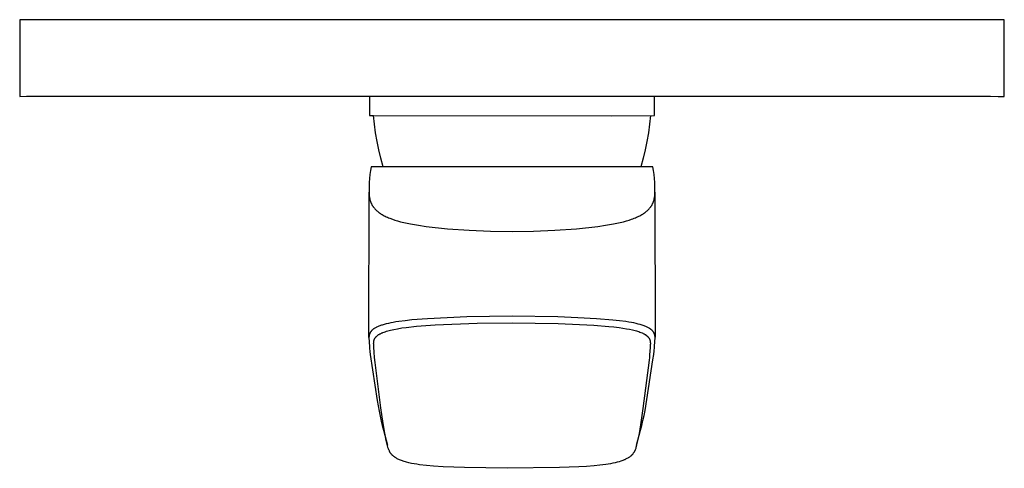
# Model space of a CAD drawing. Units: millimetres. Extents: x -184 to 219, y -181 to 221.
# Drawn here: x 65 to 219, y -181 to -111 of the extents above; entities that cross this region are included whole.
import ezdxf

# ---------------------------------------------------------------- set-up
doc = ezdxf.new("R2010")
doc.units = ezdxf.units.MM
doc.header["$MEASUREMENT"] = 0
doc.layers.add('Default', color=7, linetype='Continuous', true_color=0x000000)

msp = doc.modelspace()

# ---------------------------------------------------------------- linework, layer by layer
at = {"layer": 'Default', "color": 7, "true_color": 0xffffff}
for p, q in [((218.8, -111.44), (65.03, -111.44)), ((65.03, -111.44), (65.03, -123.45)), ((218.8, -123.45), (218.8, -111.44)), ((65.03, -123.45), (65.04, -123.45)), ((65.04, -123.45), (65.05, -123.45)), ((65.05, -123.45), (66.1, -123.4)), ((65.05, -123.45), (65.05, -123.45)), ((66.1, -123.4), (66.88, -123.38)), ((66.88, -123.38), (216.66, -123.38)), ((119.67, -123.44), (119.67, -126.41)), ((164.16, -126.41), (164.16, -123.43)), ((216.66, -123.38), (217.84, -123.41)), ((217.84, -123.41), (218.78, -123.45)), ((218.78, -123.45), (218.8, -123.45)), ((119.67, -126.41), (120.3, -126.41)), ((120.3, -126.41), (157.45, -126.42)), ((120.44, -127.76), (120.3, -126.41)), ((157.45, -126.42), (164.16, -126.41)), ((163.53, -126.41), (163.39, -127.76)), ((120.62, -129.1), (120.44, -127.76)), ((120.85, -130.43), (120.62, -129.1)), ((163.21, -129.1), (162.99, -130.43)), ((163.39, -127.76), (163.21, -129.1)), ((121.12, -131.76), (120.85, -130.43)), ((162.99, -130.43), (162.71, -131.76)), ((121.43, -133.07), (121.12, -131.76)), ((162.71, -131.76), (162.4, -133.07)), ((121.79, -134.38), (121.43, -133.07)), ((162.4, -133.07), (162.04, -134.38)), ((119.81, -135), (119.73, -135.62)), ((119.91, -134.38), (119.81, -135)), ((163.92, -134.38), (119.91, -134.38)), ((164.02, -135), (163.92, -134.38)), ((164.1, -135.62), (164.02, -135)), ((119.68, -136.24), (119.63, -136.87)), ((119.73, -135.62), (119.68, -136.24)), ((164.16, -136.24), (164.1, -135.62)), ((164.2, -136.87), (164.16, -136.24)), ((119.58, -161.02), (119.59, -138.35)), ((119.6, -137.89), (119.59, -138.28)), ((119.59, -138.28), (119.59, -138.42)), ((119.61, -137.5), (119.6, -137.89)), ((119.63, -136.87), (119.61, -137.5)), ((164.22, -137.5), (164.2, -136.87)), ((164.23, -137.89), (164.22, -137.5)), ((164.24, -138.28), (164.23, -137.89)), ((164.24, -138.42), (164.24, -138.28)), ((164.24, -138.35), (164.25, -160.99)), ((119.59, -138.42), (119.6, -138.57)), ((119.6, -138.57), (119.61, -138.72)), ((119.61, -138.72), (119.62, -138.86)), ((119.62, -138.86), (119.63, -139.01)), ((119.63, -139.01), (119.65, -139.15)), ((119.65, -139.15), (119.68, -139.29)), ((119.68, -139.29), (119.69, -139.37)), ((119.69, -139.37), (119.71, -139.44)), ((119.71, -139.44), (119.73, -139.56)), ((119.73, -139.56), (119.77, -139.68)), ((119.77, -139.68), (119.79, -139.74)), ((119.79, -139.74), (119.81, -139.79)), ((119.81, -139.79), (119.83, -139.85)), ((119.83, -139.85), (119.85, -139.91)), ((119.85, -139.91), (119.87, -139.97)), ((163.96, -139.97), (163.98, -139.91)), ((163.98, -139.91), (164.01, -139.85)), ((164.01, -139.85), (164.03, -139.79)), ((164.03, -139.79), (164.04, -139.73)), ((164.04, -139.73), (164.06, -139.68)), ((164.06, -139.68), (164.1, -139.56)), ((164.1, -139.56), (164.12, -139.44)), ((164.12, -139.44), (164.14, -139.37)), ((164.14, -139.37), (164.15, -139.29)), ((164.15, -139.29), (164.18, -139.15)), ((164.18, -139.15), (164.2, -139.01)), ((164.2, -139.01), (164.21, -138.86)), ((164.21, -138.86), (164.22, -138.72)), ((164.22, -138.72), (164.23, -138.57)), ((164.23, -138.57), (164.24, -138.42)), ((119.87, -139.97), (119.89, -140.03)), ((119.89, -140.03), (119.92, -140.09)), ((119.92, -140.09), (119.95, -140.15)), ((119.95, -140.15), (119.98, -140.2)), ((119.98, -140.2), (120, -140.26)), ((120, -140.26), (120.04, -140.32)), ((120.04, -140.32), (120.07, -140.37)), ((120.07, -140.37), (120.1, -140.43)), ((120.1, -140.43), (120.14, -140.49)), ((120.14, -140.49), (120.17, -140.55)), ((120.17, -140.55), (120.21, -140.61)), ((120.21, -140.61), (120.25, -140.66)), ((120.25, -140.66), (120.29, -140.72)), ((120.29, -140.72), (120.34, -140.77)), ((120.34, -140.77), (120.38, -140.82)), ((120.38, -140.82), (120.43, -140.88)), ((120.43, -140.88), (120.48, -140.94)), ((120.48, -140.94), (120.53, -140.99)), ((120.53, -140.99), (120.58, -141.05)), ((120.58, -141.05), (120.63, -141.1)), ((120.63, -141.1), (120.69, -141.16)), ((120.69, -141.16), (120.74, -141.21)), ((120.74, -141.21), (120.8, -141.26)), ((120.8, -141.26), (120.9, -141.34)), ((120.9, -141.34), (121, -141.43)), ((121, -141.43), (121.11, -141.51)), ((162.72, -141.51), (162.83, -141.43)), ((162.83, -141.43), (162.93, -141.34)), ((162.93, -141.34), (163.03, -141.26)), ((163.03, -141.26), (163.09, -141.21)), ((163.09, -141.21), (163.14, -141.15)), ((163.14, -141.15), (163.2, -141.1)), ((163.2, -141.1), (163.25, -141.05)), ((163.25, -141.05), (163.3, -140.99)), ((163.3, -140.99), (163.35, -140.94)), ((163.35, -140.94), (163.4, -140.88)), ((163.4, -140.88), (163.45, -140.82)), ((163.45, -140.82), (163.5, -140.77)), ((163.5, -140.77), (163.54, -140.72)), ((163.54, -140.72), (163.58, -140.66)), ((163.58, -140.66), (163.62, -140.6)), ((163.62, -140.6), (163.66, -140.55)), ((163.66, -140.55), (163.69, -140.49)), ((163.69, -140.49), (163.73, -140.43)), ((163.73, -140.43), (163.76, -140.37)), ((163.76, -140.37), (163.8, -140.32)), ((163.8, -140.32), (163.83, -140.26)), ((163.83, -140.26), (163.86, -140.2)), ((163.86, -140.2), (163.88, -140.15)), ((163.88, -140.15), (163.91, -140.09)), ((163.91, -140.09), (163.94, -140.03)), ((163.94, -140.03), (163.96, -139.97)), ((121.11, -141.51), (121.22, -141.59)), ((121.22, -141.59), (121.36, -141.68)), ((121.36, -141.68), (121.5, -141.77)), ((121.5, -141.77), (121.64, -141.86)), ((121.64, -141.86), (121.79, -141.94)), ((121.79, -141.94), (121.95, -142.03)), ((121.95, -142.03), (122.12, -142.12)), ((122.12, -142.12), (122.29, -142.2)), ((122.29, -142.2), (122.46, -142.28)), ((122.46, -142.28), (122.65, -142.36)), ((122.65, -142.36), (122.85, -142.44)), ((122.85, -142.44), (123.24, -142.58)), ((123.24, -142.58), (123.63, -142.71)), ((123.63, -142.71), (124.03, -142.83)), ((124.03, -142.83), (124.51, -142.97)), ((124.51, -142.97), (125, -143.09)), ((158.83, -143.09), (159.32, -142.97)), ((159.32, -142.97), (159.8, -142.83)), ((159.8, -142.83), (160.2, -142.71)), ((160.2, -142.71), (160.59, -142.58)), ((160.59, -142.58), (160.79, -142.51)), ((160.79, -142.51), (160.98, -142.44)), ((160.98, -142.44), (161.18, -142.36)), ((161.18, -142.36), (161.37, -142.28)), ((161.37, -142.28), (161.54, -142.2)), ((161.54, -142.2), (161.71, -142.12)), ((161.71, -142.12), (161.88, -142.03)), ((161.88, -142.03), (162.04, -141.94)), ((162.04, -141.94), (162.19, -141.86)), ((162.19, -141.86), (162.33, -141.77)), ((162.33, -141.77), (162.47, -141.68)), ((162.47, -141.68), (162.61, -141.59)), ((162.61, -141.59), (162.72, -141.51)), ((125, -143.09), (125.53, -143.21)), ((125.53, -143.21), (126.07, -143.32)), ((126.07, -143.32), (127.29, -143.53)), ((127.29, -143.53), (128.52, -143.71)), ((128.52, -143.71), (131.86, -144.07)), ((131.86, -144.07), (135.21, -144.31)), ((135.21, -144.31), (138.56, -144.45)), ((138.56, -144.45), (141.92, -144.48)), ((141.92, -144.48), (145.27, -144.45)), ((145.27, -144.45), (148.62, -144.31)), ((148.62, -144.31), (151.97, -144.06)), ((151.97, -144.06), (155.31, -143.71)), ((155.31, -143.71), (156.54, -143.53)), ((156.54, -143.53), (157.76, -143.32)), ((157.76, -143.32), (158.3, -143.21)), ((158.3, -143.21), (158.83, -143.09)), ((126.25, -158.31), (125.24, -158.42)), ((128.72, -158.12), (126.25, -158.31)), ((131.79, -157.95), (128.72, -158.12)), ((134.86, -157.84), (131.79, -157.95)), ((141.92, -157.74), (134.86, -157.84)), ((141.95, -157.74), (141.92, -157.74)), ((149.08, -157.84), (141.95, -157.74)), ((152.2, -157.96), (149.08, -157.84)), ((155.11, -158.12), (152.2, -157.96)), ((157.68, -158.32), (155.11, -158.12)), ((158.7, -158.43), (157.68, -158.32)), ((120.08, -159.89), (120.05, -159.92)), ((120.12, -159.87), (120.08, -159.89)), ((120.15, -159.84), (120.12, -159.87)), ((120.19, -159.8), (120.15, -159.84)), ((120.23, -159.77), (120.19, -159.8)), ((120.27, -159.74), (120.23, -159.77)), ((120.31, -159.71), (120.27, -159.74)), ((120.36, -159.68), (120.31, -159.71)), ((120.4, -159.65), (120.36, -159.68)), ((120.49, -159.6), (120.4, -159.65)), ((120.59, -159.54), (120.49, -159.6)), ((120.68, -159.49), (120.59, -159.54)), ((120.78, -159.44), (120.68, -159.49)), ((120.89, -159.39), (120.78, -159.44)), ((121.01, -159.34), (120.89, -159.39)), ((121.13, -159.29), (121.01, -159.34)), ((121.25, -159.24), (121.13, -159.29)), ((121.37, -159.19), (121.25, -159.24)), ((121.52, -159.14), (121.37, -159.19)), ((121.66, -159.1), (121.52, -159.14)), ((121.95, -159.01), (121.66, -159.1)), ((122.28, -158.92), (121.95, -159.01)), ((122.61, -158.85), (122.28, -158.92)), ((122.98, -158.77), (122.61, -158.85)), ((122.73, -159.95), (122.94, -159.9)), ((122.94, -159.9), (123.21, -159.83)), ((123.35, -158.7), (122.98, -158.77)), ((123.21, -159.83), (123.48, -159.78)), ((123.79, -158.62), (123.35, -158.7)), ((123.48, -159.78), (124.02, -159.67)), ((124.23, -158.55), (123.79, -158.62)), ((124.02, -159.67), (124.71, -159.56)), ((125.24, -158.42), (124.23, -158.55)), ((124.71, -159.56), (125.4, -159.46)), ((125.4, -159.46), (126.99, -159.29)), ((126.99, -159.29), (129.93, -159.07)), ((129.93, -159.07), (136.49, -158.79)), ((136.49, -158.79), (141.92, -158.73)), ((141.92, -158.73), (149.12, -158.85)), ((149.12, -158.85), (154.69, -159.12)), ((154.69, -159.12), (157.04, -159.31)), ((157.04, -159.31), (157.84, -159.39)), ((157.84, -159.39), (158.64, -159.49)), ((158.64, -159.49), (159.21, -159.57)), ((159.71, -158.57), (158.7, -158.43)), ((159.21, -159.57), (159.78, -159.67)), ((160.14, -158.64), (159.71, -158.57)), ((159.78, -159.67), (160.27, -159.76)), ((160.57, -158.71), (160.14, -158.64)), ((160.27, -159.76), (160.75, -159.86)), ((160.93, -158.78), (160.57, -158.71)), ((160.75, -159.86), (161.15, -159.96)), ((161.3, -158.86), (160.93, -158.78)), ((161.61, -158.94), (161.3, -158.86)), ((161.93, -159.02), (161.61, -158.94)), ((162.09, -159.07), (161.93, -159.02)), ((162.25, -159.12), (162.09, -159.07)), ((162.4, -159.17), (162.25, -159.12)), ((162.55, -159.23), (162.4, -159.17)), ((162.67, -159.27), (162.55, -159.23)), ((162.79, -159.32), (162.67, -159.27)), ((162.91, -159.37), (162.79, -159.32)), ((163.02, -159.43), (162.91, -159.37)), ((163.13, -159.48), (163.02, -159.43)), ((163.23, -159.53), (163.13, -159.48)), ((163.33, -159.59), (163.23, -159.53)), ((163.38, -159.62), (163.33, -159.59)), ((163.43, -159.65), (163.38, -159.62)), ((163.51, -159.71), (163.43, -159.65)), ((163.55, -159.74), (163.51, -159.71)), ((163.59, -159.77), (163.55, -159.74)), ((163.63, -159.8), (163.59, -159.77)), ((163.67, -159.83), (163.63, -159.8)), ((163.71, -159.86), (163.67, -159.83)), ((163.75, -159.89), (163.71, -159.86)), ((163.78, -159.92), (163.75, -159.89)), ((119.59, -160.88), (119.58, -160.93)), ((119.58, -160.93), (119.58, -160.97)), ((119.58, -160.97), (119.58, -161.02)), ((119.58, -161.02), (119.58, -161.07)), ((119.58, -161.07), (119.58, -161.18)), ((119.58, -161.18), (119.58, -161.28)), ((119.58, -161.28), (119.59, -161.39)), ((119.6, -160.8), (119.59, -160.84)), ((119.59, -160.84), (119.59, -160.88)), ((119.59, -161.39), (119.59, -161.5)), ((119.61, -160.71), (119.6, -160.75)), ((119.6, -160.75), (119.6, -160.8)), ((119.62, -160.67), (119.61, -160.71)), ((119.63, -160.63), (119.62, -160.67)), ((119.64, -160.59), (119.63, -160.63)), ((119.65, -160.55), (119.64, -160.59)), ((119.66, -160.52), (119.65, -160.55)), ((119.67, -160.48), (119.66, -160.52)), ((119.69, -160.45), (119.67, -160.48)), ((119.7, -160.41), (119.69, -160.45)), ((119.72, -160.38), (119.7, -160.41)), ((119.73, -160.34), (119.72, -160.38)), ((119.75, -160.31), (119.73, -160.34)), ((119.77, -160.27), (119.75, -160.31)), ((119.79, -160.24), (119.77, -160.27)), ((119.81, -160.21), (119.79, -160.24)), ((119.83, -160.18), (119.81, -160.21)), ((119.85, -160.15), (119.83, -160.18)), ((119.88, -160.12), (119.85, -160.15)), ((119.9, -160.09), (119.88, -160.12)), ((119.93, -160.05), (119.9, -160.09)), ((119.96, -160.02), (119.93, -160.05)), ((119.99, -159.99), (119.96, -160.02)), ((120.02, -159.96), (119.99, -159.99)), ((120.05, -159.92), (120.02, -159.96)), ((120.38, -161.47), (120.39, -161.44)), ((120.39, -161.42), (120.4, -161.39)), ((120.39, -161.44), (120.39, -161.42)), ((120.4, -161.39), (120.41, -161.36)), ((120.41, -161.36), (120.42, -161.34)), ((120.42, -161.34), (120.43, -161.31)), ((120.43, -161.31), (120.45, -161.29)), ((120.45, -161.29), (120.46, -161.27)), ((120.46, -161.27), (120.47, -161.24)), ((120.47, -161.24), (120.48, -161.22)), ((120.48, -161.22), (120.5, -161.19)), ((120.5, -161.19), (120.51, -161.17)), ((120.51, -161.17), (120.52, -161.15)), ((120.52, -161.15), (120.54, -161.12)), ((120.54, -161.12), (120.55, -161.1)), ((120.55, -161.1), (120.57, -161.08)), ((120.57, -161.08), (120.58, -161.06)), ((120.58, -161.06), (120.6, -161.04)), ((120.6, -161.04), (120.62, -161.02)), ((120.62, -161.02), (120.63, -161)), ((120.63, -161), (120.67, -160.96)), ((120.67, -160.96), (120.7, -160.92)), ((120.7, -160.92), (120.73, -160.89)), ((120.73, -160.89), (120.75, -160.87)), ((120.75, -160.87), (120.78, -160.85)), ((120.78, -160.85), (120.8, -160.82)), ((120.8, -160.82), (120.85, -160.78)), ((120.85, -160.78), (120.9, -160.73)), ((120.9, -160.73), (120.96, -160.69)), ((120.96, -160.69), (121.03, -160.64)), ((121.03, -160.64), (121.09, -160.6)), ((121.09, -160.6), (121.16, -160.56)), ((121.16, -160.56), (121.22, -160.52)), ((121.22, -160.52), (121.29, -160.48)), ((121.29, -160.48), (121.36, -160.45)), ((121.36, -160.45), (121.43, -160.41)), ((121.43, -160.41), (121.51, -160.37)), ((121.51, -160.37), (121.59, -160.34)), ((121.59, -160.34), (121.67, -160.3)), ((121.67, -160.3), (121.76, -160.27)), ((121.76, -160.27), (121.93, -160.2)), ((121.93, -160.2), (122.1, -160.14)), ((122.1, -160.14), (122.31, -160.07)), ((122.31, -160.07), (122.52, -160.01)), ((122.52, -160.01), (122.73, -159.95)), ((161.15, -159.96), (161.34, -160.02)), ((161.34, -160.02), (161.54, -160.08)), ((161.54, -160.08), (161.71, -160.13)), ((161.71, -160.13), (161.88, -160.19)), ((161.88, -160.19), (162.05, -160.26)), ((162.05, -160.26), (162.22, -160.33)), ((162.22, -160.33), (162.36, -160.39)), ((162.36, -160.39), (162.42, -160.42)), ((162.42, -160.42), (162.49, -160.45)), ((162.49, -160.45), (162.55, -160.49)), ((162.55, -160.49), (162.62, -160.53)), ((162.62, -160.53), (162.68, -160.56)), ((162.68, -160.56), (162.74, -160.6)), ((162.74, -160.6), (162.79, -160.64)), ((162.79, -160.64), (162.84, -160.67)), ((162.84, -160.67), (162.89, -160.71)), ((162.89, -160.71), (162.94, -160.74)), ((162.94, -160.74), (162.98, -160.78)), ((162.98, -160.78), (163.03, -160.82)), ((163.03, -160.82), (163.07, -160.86)), ((163.07, -160.86), (163.11, -160.9)), ((163.11, -160.9), (163.15, -160.94)), ((163.15, -160.94), (163.18, -160.98)), ((163.18, -160.98), (163.22, -161.02)), ((163.22, -161.02), (163.23, -161.04)), ((163.23, -161.04), (163.25, -161.06)), ((163.25, -161.06), (163.26, -161.08)), ((163.26, -161.08), (163.28, -161.1)), ((163.28, -161.1), (163.29, -161.12)), ((163.29, -161.12), (163.31, -161.14)), ((163.31, -161.14), (163.32, -161.17)), ((163.32, -161.17), (163.33, -161.19)), ((163.33, -161.19), (163.35, -161.21)), ((163.35, -161.21), (163.36, -161.23)), ((163.36, -161.23), (163.37, -161.26)), ((163.37, -161.26), (163.38, -161.28)), ((163.38, -161.28), (163.39, -161.3)), ((163.39, -161.3), (163.4, -161.33)), ((163.4, -161.33), (163.41, -161.35)), ((163.41, -161.35), (163.42, -161.37)), ((163.42, -161.37), (163.43, -161.4)), ((163.43, -161.4), (163.44, -161.42)), ((163.44, -161.42), (163.45, -161.45)), ((163.45, -161.45), (163.45, -161.47)), ((163.81, -159.95), (163.78, -159.92)), ((163.84, -159.98), (163.81, -159.95)), ((163.86, -160.01), (163.84, -159.98)), ((163.89, -160.04), (163.86, -160.01)), ((163.92, -160.07), (163.89, -160.04)), ((163.94, -160.11), (163.92, -160.07)), ((163.97, -160.14), (163.94, -160.11)), ((163.99, -160.17), (163.97, -160.14)), ((164.02, -160.2), (163.99, -160.17)), ((164.04, -160.24), (164.02, -160.2)), ((164.06, -160.27), (164.04, -160.24)), ((164.08, -160.3), (164.06, -160.27)), ((164.1, -160.34), (164.08, -160.3)), ((164.11, -160.37), (164.1, -160.34)), ((164.13, -160.41), (164.11, -160.37)), ((164.14, -160.45), (164.13, -160.41)), ((164.16, -160.48), (164.14, -160.45)), ((164.17, -160.52), (164.16, -160.48)), ((164.18, -160.56), (164.17, -160.52)), ((164.19, -160.59), (164.18, -160.56)), ((164.2, -160.63), (164.19, -160.59)), ((164.21, -160.67), (164.2, -160.63)), ((164.22, -160.71), (164.21, -160.67)), ((164.23, -160.75), (164.22, -160.71)), ((164.24, -160.79), (164.23, -160.75)), ((164.24, -160.84), (164.24, -160.79)), ((164.25, -160.88), (164.24, -160.84)), ((164.24, -161.5), (164.25, -161.24)), ((164.25, -160.92), (164.25, -160.88)), ((164.25, -160.97), (164.25, -160.92)), ((164.25, -161.01), (164.25, -160.97)), ((164.26, -161.05), (164.25, -161.01)), ((164.25, -161.24), (164.26, -161.15)), ((164.26, -161.15), (164.26, -161.05)), ((119.59, -161.5), (119.68, -162.72)), ((119.68, -162.72), (119.73, -163.21)), ((120.31, -161.92), (120.32, -161.86)), ((120.31, -162), (120.31, -161.92)), ((120.32, -162.07), (120.31, -162)), ((120.32, -161.75), (120.33, -161.69)), ((120.32, -161.8), (120.32, -161.75)), ((120.32, -161.86), (120.32, -161.8)), ((120.32, -162.15), (120.32, -162.07)), ((120.32, -162.23), (120.32, -162.15)), ((120.34, -162.38), (120.32, -162.23)), ((120.33, -161.69), (120.34, -161.66)), ((120.34, -161.61), (120.35, -161.58)), ((120.34, -161.63), (120.34, -161.61)), ((120.34, -161.66), (120.34, -161.63)), ((120.35, -162.53), (120.34, -162.38)), ((120.35, -161.58), (120.36, -161.55)), ((120.4, -163.35), (120.35, -162.53)), ((120.36, -161.52), (120.37, -161.49)), ((120.36, -161.55), (120.36, -161.52)), ((120.37, -161.49), (120.38, -161.47)), ((163.47, -162.59), (163.4, -163.77)), ((163.45, -161.47), (163.46, -161.5)), ((163.46, -161.5), (163.47, -161.52)), ((163.47, -161.52), (163.47, -161.55)), ((163.47, -161.55), (163.48, -161.57)), ((163.48, -162.54), (163.47, -162.59)), ((163.48, -161.57), (163.49, -161.6)), ((163.5, -162.28), (163.48, -162.54)), ((163.49, -161.6), (163.49, -161.62)), ((163.49, -161.62), (163.5, -161.65)), ((163.5, -161.65), (163.5, -161.69)), ((163.5, -161.69), (163.5, -161.72)), ((163.5, -161.72), (163.51, -161.75)), ((163.51, -162.13), (163.5, -162.28)), ((163.51, -161.75), (163.51, -161.81)), ((163.51, -161.81), (163.52, -161.87)), ((163.52, -162.07), (163.51, -162.13)), ((163.52, -161.87), (163.52, -161.94)), ((163.52, -161.94), (163.52, -162)), ((163.52, -162), (163.52, -162.07)), ((164.11, -163.15), (164.16, -162.6)), ((164.16, -162.6), (164.24, -161.5)), ((119.73, -163.21), (119.79, -163.71)), ((119.79, -163.71), (120.87, -170.89)), ((120.46, -164.15), (120.4, -163.35)), ((120.55, -164.95), (120.46, -164.15)), ((162.99, -170.74), (163.92, -164.51)), ((163.37, -164.18), (163.33, -164.6)), ((163.4, -163.77), (163.37, -164.18)), ((163.92, -164.51), (164.04, -163.7)), ((164.04, -163.7), (164.11, -163.15)), ((121.45, -172), (120.55, -164.95)), ((163.33, -164.6), (162.36, -172.15)), ((120.87, -170.89), (121.16, -172.54)), ((121.8, -174.48), (121.45, -172)), ((162.36, -172.15), (162.06, -174.3)), ((162.69, -172.45), (162.99, -170.74)), ((121.16, -172.54), (121.32, -173.32)), ((121.32, -173.32), (121.49, -174.1)), ((162.36, -174.02), (162.53, -173.24)), ((162.53, -173.24), (162.69, -172.45)), ((121.49, -174.1), (121.66, -174.8)), ((121.66, -174.8), (121.84, -175.49)), ((122.06, -175.97), (121.8, -174.48)), ((162.06, -174.3), (161.89, -175.33)), ((161.99, -175.5), (162.18, -174.76)), ((162.18, -174.76), (162.36, -174.02)), ((121.84, -175.49), (122.46, -177.83)), ((122.29, -177.12), (122.06, -175.97)), ((161.37, -177.84), (161.99, -175.5)), ((161.7, -176.36), (161.48, -177.38)), ((161.89, -175.33), (161.7, -176.36)), ((122.48, -177.92), (122.29, -177.12)), ((122.55, -178.2), (122.48, -177.92)), ((122.58, -178.3), (122.55, -178.2)), ((122.62, -178.4), (122.58, -178.3)), ((161.23, -178.36), (161.19, -178.47)), ((161.27, -178.22), (161.23, -178.36)), ((161.31, -178.08), (161.27, -178.22)), ((161.38, -177.82), (161.31, -178.08)), ((161.48, -177.38), (161.38, -177.82)), ((122.65, -178.5), (122.62, -178.4)), ((122.67, -178.55), (122.65, -178.5)), ((122.69, -178.6), (122.67, -178.55)), ((122.72, -178.68), (122.69, -178.6)), ((122.76, -178.76), (122.72, -178.68)), ((122.8, -178.84), (122.76, -178.76)), ((122.82, -178.88), (122.8, -178.84)), ((122.84, -178.92), (122.82, -178.88)), ((122.89, -178.99), (122.84, -178.92)), ((122.91, -179.03), (122.89, -178.99)), ((122.93, -179.06), (122.91, -179.03)), ((122.96, -179.1), (122.93, -179.06)), ((122.98, -179.13), (122.96, -179.1)), ((123.01, -179.16), (122.98, -179.13)), ((123.03, -179.2), (123.01, -179.16)), ((123.06, -179.23), (123.03, -179.2)), ((123.09, -179.27), (123.06, -179.23)), ((123.12, -179.3), (123.09, -179.27)), ((123.15, -179.33), (123.12, -179.3)), ((123.18, -179.37), (123.15, -179.33)), ((123.21, -179.4), (123.18, -179.37)), ((123.27, -179.46), (123.21, -179.4)), ((123.34, -179.52), (123.27, -179.46)), ((123.41, -179.58), (123.34, -179.52)), ((123.48, -179.64), (123.41, -179.58)), ((123.55, -179.69), (123.48, -179.64)), ((123.6, -179.73), (123.55, -179.69)), ((123.65, -179.77), (123.6, -179.73)), ((123.71, -179.8), (123.65, -179.77)), ((123.76, -179.83), (123.71, -179.8)), ((123.87, -179.9), (123.76, -179.83)), ((123.98, -179.96), (123.87, -179.9)), ((159.98, -179.89), (159.87, -179.95)), ((160.08, -179.83), (159.98, -179.89)), ((160.17, -179.77), (160.08, -179.83)), ((160.25, -179.71), (160.17, -179.77)), ((160.34, -179.65), (160.25, -179.71)), ((160.38, -179.62), (160.34, -179.65)), ((160.42, -179.59), (160.38, -179.62)), ((160.46, -179.55), (160.42, -179.59)), ((160.5, -179.52), (160.46, -179.55)), ((160.53, -179.48), (160.5, -179.52)), ((160.57, -179.45), (160.53, -179.48)), ((160.61, -179.41), (160.57, -179.45)), ((160.65, -179.37), (160.61, -179.41)), ((160.68, -179.34), (160.65, -179.37)), ((160.72, -179.3), (160.68, -179.34)), ((160.76, -179.24), (160.72, -179.3)), ((160.81, -179.18), (160.76, -179.24)), ((160.86, -179.12), (160.81, -179.18)), ((160.9, -179.06), (160.86, -179.12)), ((160.92, -179.02), (160.9, -179.06)), ((160.95, -178.98), (160.92, -179.02)), ((160.97, -178.94), (160.95, -178.98)), ((161, -178.9), (160.97, -178.94)), ((161.03, -178.84), (161, -178.9)), ((161.06, -178.78), (161.03, -178.84)), ((161.09, -178.73), (161.06, -178.78)), ((161.11, -178.68), (161.09, -178.73)), ((161.13, -178.62), (161.11, -178.68)), ((161.15, -178.57), (161.13, -178.62)), ((161.19, -178.47), (161.15, -178.57)), ((124.11, -180.03), (123.98, -179.96)), ((124.24, -180.09), (124.11, -180.03)), ((124.37, -180.15), (124.24, -180.09)), ((124.5, -180.2), (124.37, -180.15)), ((124.64, -180.26), (124.5, -180.2)), ((124.79, -180.31), (124.64, -180.26)), ((124.94, -180.36), (124.79, -180.31)), ((125.09, -180.41), (124.94, -180.36)), ((125.26, -180.46), (125.09, -180.41)), ((125.43, -180.51), (125.26, -180.46)), ((125.78, -180.59), (125.43, -180.51)), ((126.21, -180.69), (125.78, -180.59)), ((126.63, -180.77), (126.21, -180.69)), ((127.06, -180.84), (126.63, -180.77)), ((127.49, -180.9), (127.06, -180.84)), ((128.57, -181.03), (127.49, -180.9)), ((129.65, -181.12), (128.57, -181.03)), ((131.18, -181.22), (129.65, -181.12)), ((134.5, -181.36), (131.18, -181.22)), ((141.14, -181.46), (134.5, -181.36)), ((149.33, -181.36), (141.14, -181.46)), ((152.34, -181.24), (149.33, -181.36)), ((153.54, -181.17), (152.34, -181.24)), ((154.73, -181.08), (153.54, -181.17)), ((155.65, -180.98), (154.73, -181.08)), ((156.56, -180.87), (155.65, -180.98)), ((156.93, -180.81), (156.56, -180.87)), ((157.31, -180.75), (156.93, -180.81)), ((157.68, -180.67), (157.31, -180.75)), ((158.05, -180.59), (157.68, -180.67)), ((158.34, -180.52), (158.05, -180.59)), ((158.63, -180.44), (158.34, -180.52)), ((158.91, -180.35), (158.63, -180.44)), ((159.06, -180.31), (158.91, -180.35)), ((159.2, -180.26), (159.06, -180.31)), ((159.31, -180.21), (159.2, -180.26)), ((159.43, -180.16), (159.31, -180.21)), ((159.54, -180.12), (159.43, -180.16)), ((159.65, -180.06), (159.54, -180.12)), ((159.76, -180.01), (159.65, -180.06)), ((159.87, -179.95), (159.76, -180.01))]:
    msp.add_line(p, q, dxfattribs=at)

doc.saveas('drawing.dxf')
